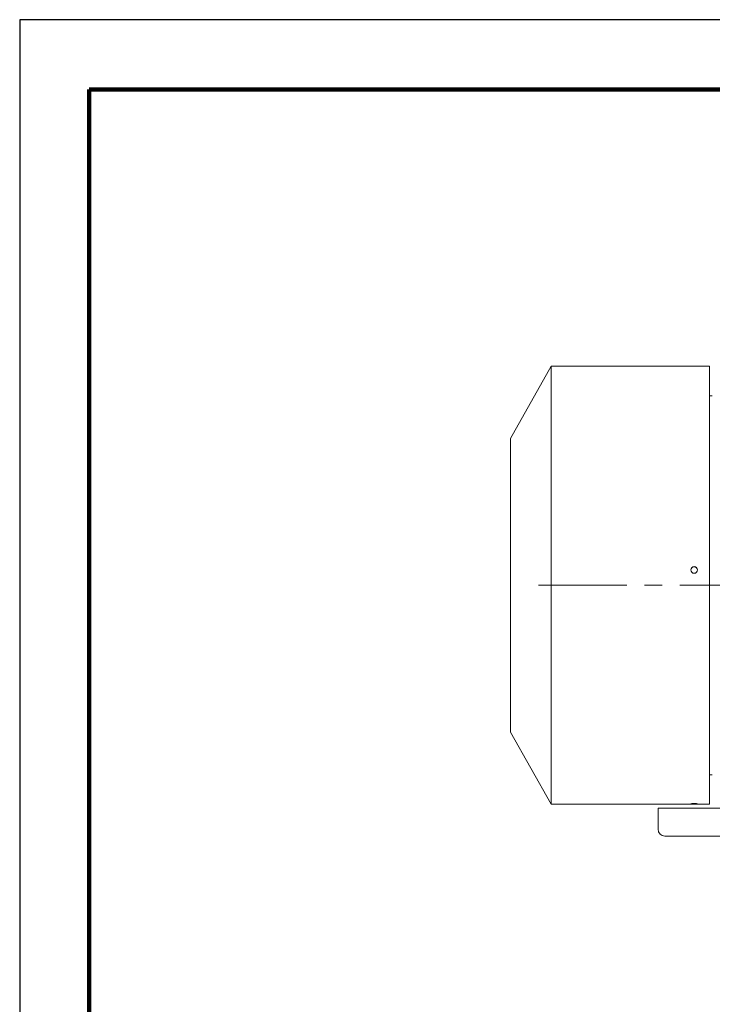
# Model space of a CAD drawing. Units: millimetres. Extents: x -4 to 213, y 0 to 297.
# Drawn here: x 0 to 50, y 226 to 297 of the extents above; entities that cross this region are included whole.
import ezdxf

# ---------------------------------------------------------------- set-up
doc = ezdxf.new("R2010")
doc.units = ezdxf.units.MM
doc.linetypes.add('CENTER', pattern=[10.16, 6.35, -1.27, 1.27, -1.27])
doc.layers.add('1', color=3, linetype='Continuous')

# ---------------------------------------------------------------- blocks, each defined once
blk = doc.blocks.new('D')
at = {"layer": '1', "color": 250, "linetype": 'Continuous', "lineweight": 18}
for p, q in [((2710.357, 451.234), (2713.287, 456.422)), ((2713.287, 424.982), (2713.287, 456.422)), ((2713.287, 456.422), (2724.657, 456.422)), ((2724.657, 424.982), (2724.657, 456.422)), ((2724.657, 454.302), (2724.857, 454.302)), ((2710.357, 430.171), (2710.357, 451.234)), ((2710.357, 430.171), (2713.287, 424.982)), ((2724.657, 427.102), (2724.857, 427.102)), ((2713.287, 424.982), (2724.657, 424.982)), ((2725.657, 424.702), (2720.957, 424.702)), ((2720.957, 423.602), (2720.957, 424.702)), ((2723.318, 425.021), (2723.388, 425.033)), ((2723.393, 425.009), (2723.318, 425.021)), ((2723.388, 425.033), (2723.555, 425.039)), ((2723.563, 425.006), (2723.393, 425.009)), ((2723.555, 425.039), (2723.724, 425.033)), ((2723.729, 425.01), (2723.563, 425.006)), ((2723.724, 425.033), (2723.796, 425.021)), ((2723.796, 425.021), (2723.729, 425.01)), ((2720.957, 423.602), (2720.957, 423.202)), ((2721.457, 422.702), (2759.857, 422.702))]:
    blk.add_line(p, q, dxfattribs=at)
at = {"layer": '1', "color": 250, "linetype": 'CENTER', "lineweight": 18}
blk.add_line((2712.37, 440.702), (2788.557, 440.702), dxfattribs=at)
at = {"layer": '1', "color": 250, "linetype": 'Continuous', "lineweight": 18}
blk.add_circle((2723.557, 441.799), 0.238, dxfattribs=at)
for centre, radius, start, end in [((2723.557, 441.79), 0.239, 0.20664, 177.8157), ((2721.457, 423.202), 0.5, 180, 270)]:
    blk.add_arc(centre, radius, start, end, dxfattribs=at)

msp = doc.modelspace()

# ---------------------------------------------------------------- linework, layer by layer
at = {"color": 7, "linetype": 'Continuous', "lineweight": 25}
for p, q in [((210, 297), (0, 297)), ((0, 297), (0, 0))]:
    msp.add_line(p, q, dxfattribs=at)
at = {"color": 7, "linetype": 'Continuous', "lineweight": 140}
for p, q in [((205, 292), (5, 292)), ((5, 292), (5, 5))]:
    msp.add_line(p, q, dxfattribs=at)

# ---------------------------------------------------------------- block references
at = {"color": 7, "linetype": 'Continuous'}
msp.add_blockref('D', (-2675.11, -184.288), dxfattribs=at)

doc.saveas('drawing.dxf')
